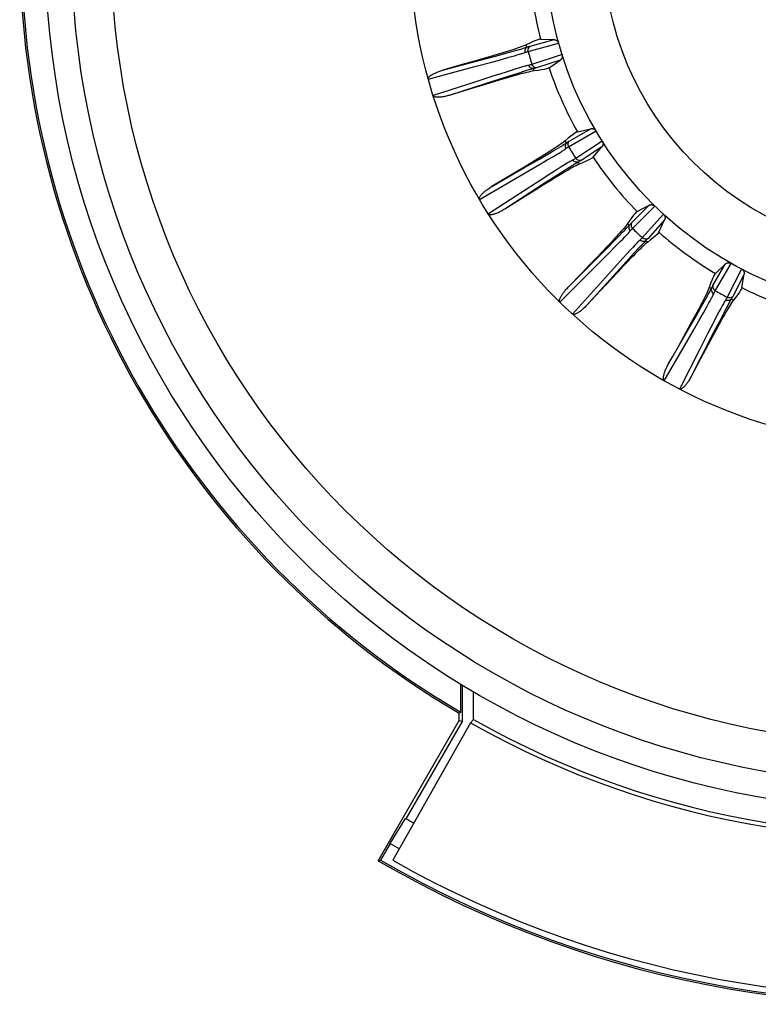
# Model space of a CAD drawing. Units: inches. Extents: x 0 to 34.1, y 0 to 21.7.
# Drawn here: x 14.1 to 14.4, y 6.8 to 7.2 of the extents above; entities that cross this region are included whole.
import ezdxf

# ---------------------------------------------------------------- set-up
doc = ezdxf.new("R2010")
doc.units = ezdxf.units.IN
doc.header["$LTSCALE"] = 1.87
doc.header["$MEASUREMENT"] = 0
doc.layers.get('0').update_dxf_attribs({"linetype": 'CONTINUOUS'})
doc.layers.add('02___PRT_ALL_AXES', color=7, linetype='CONTINUOUS')

msp = doc.modelspace()

# ---------------------------------------------------------------- linework, layer by layer
at = {"color": 7, "linetype": 'CONTINUOUS'}
for p, q in [((14.2752823237, 7.211021846), (14.2877954091, 7.214373298)), ((14.2761214333, 7.2132159531), (14.2859380026, 7.2158464324)), ((14.2803630143, 7.2160283697), (14.2859380026, 7.2158464324)), ((14.2624236508, 7.209273372), (14.2662226539, 7.2103140176)), ((14.2649900485, 7.2104802673), (14.2626395766, 7.2097731855)), ((14.2670699961, 7.2111176461), (14.2649900485, 7.2104802673)), ((14.2662226539, 7.2103140176), (14.269107499, 7.2111137075)), ((14.269107499, 7.2111137075), (14.2711986162, 7.2117034649)), ((14.2726994249, 7.2121371877), (14.2734670086, 7.2123652172)), ((14.2734670086, 7.2123652172), (14.2741529771, 7.2125748858)), ((14.2748039185, 7.2127813292), (14.274548676, 7.2137339074)), ((14.2463249795, 7.2049186366), (14.2556855293, 7.2074447481)), ((14.2527813073, 7.2068847675), (14.2483145284, 7.2055955842)), ((14.256634498, 7.2080040356), (14.2527813073, 7.2068847675)), ((14.2534527091, 7.2047964289), (14.260410228, 7.2066823008)), ((14.2556855293, 7.2074447481), (14.2624236508, 7.209273372)), ((14.259896065, 7.2089598333), (14.256634498, 7.2080040356)), ((14.2626395766, 7.2097731855), (14.259896065, 7.2089598333)), ((14.260410228, 7.2066823008), (14.2643544461, 7.2077617265)), ((14.2643544461, 7.2077617265), (14.2674133054, 7.2086098324)), ((14.2674133054, 7.2086098324), (14.2690000685, 7.2090568666)), ((14.2708345565, 7.2095855054), (14.2717740874, 7.2098651472)), ((14.2891802204, 7.2096982535), (14.2768605323, 7.2056939029)), ((14.2884247947, 7.207451163), (14.2787592652, 7.2043107817)), ((14.2838483063, 7.2042622213), (14.2884247947, 7.207451163)), ((14.2483145284, 7.2055955842), (14.2404063591, 7.2033250935)), ((14.2404193732, 7.2033287886), (14.2463249795, 7.2049186366)), ((14.2409476405, 7.2014271044), (14.2534527091, 7.2047964289)), ((14.2658288849, 7.2024473851), (14.2608531775, 7.2008578943)), ((14.2682853968, 7.2032235191), (14.2658288849, 7.2024473851)), ((14.2710261247, 7.2020322995), (14.2675722348, 7.200938597)), ((14.2702132611, 7.2038250516), (14.2682853968, 7.2032235191)), ((14.2717312205, 7.2042903916), (14.2702132611, 7.2038250516)), ((14.273454225, 7.2027895365), (14.2710261247, 7.2020322995)), ((14.2746586055, 7.203158121), (14.273454225, 7.2027895365)), ((14.2756112554, 7.2034438209), (14.2746586055, 7.203158121)), ((14.2777223381, 7.2030198036), (14.2774175913, 7.203957718)), ((14.2344491312, 7.1996807277), (14.2409476405, 7.2014271044)), ((14.2539372079, 7.1986303915), (14.2364381451, 7.1929660226)), ((14.2627025063, 7.1993804669), (14.2434045444, 7.1931496285)), ((14.2608531775, 7.2008578943), (14.2539372079, 7.1986303915)), ((14.2612777172, 7.1985787441), (14.2577320482, 7.1975123099)), ((14.2642630443, 7.1994677119), (14.2612777172, 7.1985787441)), ((14.2675722348, 7.200938597), (14.2627025063, 7.1993804669)), ((14.26679567, 7.2002120506), (14.2642630443, 7.1994677119)), ((14.2512880158, 7.1955570148), (14.2434191384, 7.1931541318)), ((14.2577320482, 7.1975123099), (14.2512880158, 7.1955570148)), ((14.2918796949, 7.1719603115), (14.3030989876, 7.1784361903)), ((14.2921223358, 7.1742968337), (14.3009235955, 7.1793783967)), ((14.2954914815, 7.1781112215), (14.3009235955, 7.1793783967)), ((14.2909622033, 7.1735360214), (14.2904691125, 7.1743900796)), ((14.3056466032, 7.1742788596), (14.2947831005, 7.167222384)), ((14.2839223961, 7.1699273375), (14.282078285, 7.1687733458)), ((14.2833032406, 7.1689266917), (14.2858827996, 7.1704457345)), ((14.2858827996, 7.1704457345), (14.2877512422, 7.171557284)), ((14.2877512422, 7.171557284), (14.2886914751, 7.1721233273)), ((14.2879477684, 7.1694171968), (14.2887834156, 7.1699307071)), ((14.2886914751, 7.1721233273), (14.2894455748, 7.1725828703)), ((14.2894455748, 7.1725828703), (14.2900876096, 7.1729802475)), ((14.3054985079, 7.1719128183), (14.2969751138, 7.1663778198)), ((14.3019033183, 7.1676480548), (14.3054985079, 7.1719128183)), ((14.2738686672, 7.1634285491), (14.2799036233, 7.1669386295)), ((14.2775513867, 7.1659862962), (14.2746483295, 7.1642189084)), ((14.2799909075, 7.1674820091), (14.2775513867, 7.1659862962)), ((14.2798989287, 7.1646552951), (14.2831569024, 7.1665637152)), ((14.2799036233, 7.1669386295), (14.2833032406, 7.1689266917)), ((14.282078285, 7.1687733458), (14.2799909075, 7.1674820091)), ((14.2831569024, 7.1665637152), (14.2856408155, 7.1680315103)), ((14.2856408155, 7.1680315103), (14.2869154501, 7.1687929955)), ((14.2869154501, 7.1687929955), (14.2879477684, 7.1694171968)), ((14.2963076488, 7.1648624542), (14.2957705359, 7.1656895357)), ((14.2601914723, 7.1555036196), (14.2738686672, 7.1634285491)), ((14.2662065217, 7.1567048697), (14.275763563, 7.1622469609)), ((14.2712161161, 7.1621404965), (14.2672351964, 7.1597391488)), ((14.2746483295, 7.1642189084), (14.2712161161, 7.1621404965)), ((14.275763563, 7.1622469609), (14.2798989287, 7.1646552951)), ((14.287137518, 7.1626154843), (14.2849657135, 7.1612300767)), ((14.2900936017, 7.1621744821), (14.2870408562, 7.1602243527)), ((14.2888443965, 7.1636957472), (14.287137518, 7.1626154843)), ((14.2901906814, 7.1645384244), (14.2888443965, 7.1636957472)), ((14.2922435197, 7.1635347071), (14.2900936017, 7.1621744821)), ((14.2933117874, 7.1642026564), (14.2922435197, 7.1635347071)), ((14.2941582605, 7.1647253317), (14.2933117874, 7.1642026564)), ((14.2948270916, 7.1651318296), (14.2941582605, 7.1647253317)), ((14.2672351964, 7.1597391488), (14.2601841673, 7.1554992564)), ((14.2805716144, 7.1584073631), (14.2744667078, 7.1544650546)), ((14.2849657135, 7.1612300767), (14.2805716144, 7.1584073631)), ((14.284226321, 7.1579478771), (14.2815727991, 7.1563165413)), ((14.2870408562, 7.1602243527), (14.2827414239, 7.1574596346)), ((14.2864799998, 7.1593223445), (14.284226321, 7.1579478771)), ((14.2553731538, 7.1504372226), (14.2662065217, 7.1567048697)), ((14.2744667078, 7.1544650546), (14.259032287, 7.1444661098)), ((14.2827414239, 7.1574596346), (14.2657125166, 7.1464456952)), ((14.2784239605, 7.154368759), (14.2727055735, 7.1508122523)), ((14.2815727991, 7.1563165413), (14.2784239605, 7.154368759)), ((14.2727055735, 7.1508122523), (14.2657267257, 7.1464546254)), ((14.3176510302, 7.1408451894), (14.3248371889, 7.148031536)), ((14.3180213934, 7.1385254822), (14.3271823173, 7.1476844675)), ((14.3199181388, 7.1454016042), (14.3248371889, 7.148031536)), ((14.3307191213, 7.1443281658), (14.3220521338, 7.1347004524)), ((14.3311884488, 7.1420044155), (14.3243880453, 7.1344520008)), ((14.3288195643, 7.1369544668), (14.3311884488, 7.1420044155)), ((14.3141405975, 7.1370704246), (14.3149017892, 7.137860035)), ((14.3149017892, 7.137860035), (14.3155113659, 7.1384992399)), ((14.3155113659, 7.1384992399), (14.3160296391, 7.13905032)), ((14.3167273409, 7.1398100368), (14.3160300052, 7.1405073724)), ((14.3108614051, 7.1345022793), (14.3093788055, 7.1329103177)), ((14.3105260794, 7.1333792795), (14.312623998, 7.13551363)), ((14.312623998, 7.13551363), (14.3141405975, 7.1370704246)), ((14.3130151756, 7.1331191228), (14.3140489702, 7.1341842589)), ((14.3140489702, 7.1341842589), (14.3148841594, 7.1350539945)), ((14.3148841594, 7.1350539945), (14.3155580028, 7.1357658817)), ((14.3241355292, 7.1328155174), (14.3234026535, 7.1334754017)), ((14.3028352055, 7.1256257956), (14.3077568421, 7.1305790462)), ((14.307696776, 7.1311227289), (14.3057274986, 7.1290465866)), ((14.3093788055, 7.1329103177), (14.307696776, 7.1311227289)), ((14.3077568421, 7.1305790462), (14.3105260794, 7.1333792795)), ((14.3083435391, 7.1283725673), (14.3109964747, 7.1310591184)), ((14.3109964747, 7.1310591184), (14.3130151756, 7.1331191228)), ((14.3172278188, 7.1297561468), (14.3158585186, 7.1282707233)), ((14.3183103462, 7.1309187954), (14.3172278188, 7.1297561468)), ((14.3205530538, 7.1304806267), (14.318828199, 7.1286100376)), ((14.3214121883, 7.1314024643), (14.3205530538, 7.1304806267)), ((14.3220946434, 7.1321265265), (14.3214121883, 7.1314024643)), ((14.3226355396, 7.1326923499), (14.3220946434, 7.1321265265)), ((14.2916707208, 7.1144264722), (14.3028352055, 7.1256257956)), ((14.3033807939, 7.1265880542), (14.3006034625, 7.1236921398)), ((14.3057274986, 7.1290465866), (14.3033807939, 7.1265880542)), ((14.3049720107, 7.1249755697), (14.3083435391, 7.1283725673)), ((14.3141193463, 7.126370478), (14.3106058711, 7.1225070224)), ((14.3163843696, 7.1259364247), (14.3129474946, 7.1221536811)), ((14.3158585186, 7.1282707233), (14.3141193463, 7.126370478)), ((14.318828199, 7.1286100376), (14.3163843696, 7.1259364247)), ((14.2971739023, 7.1171476484), (14.3049720107, 7.1249755697)), ((14.3006034625, 7.1236921398), (14.2973797032, 7.1203422776)), ((14.3129474946, 7.1221536811), (14.2993490443, 7.1071071906)), ((14.3106058711, 7.1225070224), (14.3057288528, 7.1171184514)), ((14.314255488, 7.1230096723), (14.3121146039, 7.1207471413)), ((14.3160766359, 7.1249206005), (14.314255488, 7.1230096723)), ((14.3509677779, 7.1151406946), (14.3560491109, 7.1239420872)), ((14.3519259058, 7.1129958866), (14.3584041589, 7.1242138086)), ((14.3519783498, 7.1201286242), (14.3560491109, 7.1239420872)), ((14.3626891241, 7.1218872623), (14.3568092926, 7.1103444239)), ((14.2973797032, 7.1203422776), (14.2916662994, 7.1144219179)), ((14.3095771831, 7.1180507494), (14.3049741383, 7.1131354015)), ((14.3121146039, 7.1207471413), (14.3095771831, 7.1180507494)), ((14.3637438904, 7.1197641628), (14.3591299139, 7.1107090164)), ((14.3627627467, 7.1142731745), (14.3637438904, 7.1197641628)), ((14.2883293698, 7.1082871886), (14.2971739023, 7.1171476484)), ((14.3057288528, 7.1171184514), (14.293409255, 7.1034665859)), ((14.3503434798, 7.1139017456), (14.3494894216, 7.1143948363)), ((14.3049741383, 7.1131354015), (14.2993609223, 7.1071199947)), ((14.3474895071, 7.1086853799), (14.3485518864, 7.1105822896)), ((14.3485518864, 7.1105822896), (14.3490831664, 7.1115426756)), ((14.3490831664, 7.1115426756), (14.3495064579, 7.1123176856)), ((14.3495064579, 7.1123176856), (14.3498637195, 7.1129827076)), ((14.3497921391, 7.1088271995), (14.3502591069, 7.1096897881)), ((14.359309555, 7.1090629389), (14.3584308609, 7.1095106559)), ((14.3450311188, 7.1053351885), (14.3438690652, 7.1031731693)), ((14.3440648983, 7.1026584806), (14.3460150226, 7.1060799997)), ((14.34605117, 7.1072566302), (14.3450311188, 7.1053351885)), ((14.3460150226, 7.1060799997), (14.3474895071, 7.1086853799)), ((14.3470697667, 7.1039604114), (14.3484870504, 7.1064735984)), ((14.3484870504, 7.1064735984), (14.3492101973, 7.1077704192)), ((14.3492101973, 7.1077704192), (14.3497921391, 7.1088271995)), ((14.354174317, 7.105724204), (14.3534298231, 7.1043214471)), ((14.3564539584, 7.105881331), (14.3552722759, 7.1036285567)), ((14.3570450789, 7.1069938254), (14.3564539584, 7.105881331)), ((14.3575167717, 7.107869641), (14.3570450789, 7.1069938254)), ((14.3578927242, 7.1085560492), (14.3575167717, 7.107869641)), ((14.3405935692, 7.0966012835), (14.3440648983, 7.1026584806)), ((14.3438690652, 7.1031731693), (14.3425042347, 7.1006580837)), ((14.3452024814, 7.1006786749), (14.3470697667, 7.1039604114)), ((14.3524918291, 7.1025326212), (14.3513036976, 7.1002469304)), ((14.3534298231, 7.1043214471), (14.3524918291, 7.1025326212)), ((14.3552722759, 7.1036285567), (14.3536035395, 7.100413238)), ((14.3408738073, 7.0976759524), (14.3389406293, 7.0941598882)), ((14.3425042347, 7.1006580837), (14.3408738073, 7.0976759524)), ((14.3428253446, 7.0965253644), (14.3452024814, 7.1006786749)), ((14.3513036976, 7.1002469304), (14.3489095963, 7.0956052354)), ((14.3536035395, 7.100413238), (14.3512623337, 7.0958689218)), ((14.3535686158, 7.099351238), (14.3523041064, 7.0970340747)), ((14.3389406293, 7.0941598882), (14.3366937256, 7.0900898004)), ((14.3373198282, 7.08694739), (14.3428253446, 7.0965253644)), ((14.3512623337, 7.0958689218), (14.3420219292, 7.0778162876)), ((14.3489095963, 7.0956052354), (14.3455939873, 7.0891391152)), ((14.3508217568, 7.0942945352), (14.3490686735, 7.0910332867)), ((14.3523041064, 7.0970340747), (14.3508217568, 7.0942945352)), ((14.3366937256, 7.0900898004), (14.3327073013, 7.0828924309)), ((14.3455939873, 7.0891391152), (14.3372263175, 7.0727615065)), ((14.3490686735, 7.0910332867), (14.345894658, 7.0850940672)), ((14.3310718582, 7.0761030741), (14.3373198282, 7.08694739)), ((14.345894658, 7.0850940672), (14.3420296132, 7.0778308301)), ((14.2476815063, 6.9404017909), (14.2476815063, 6.95200871)), ((14.248368923, 6.9365854253), (14.248368923, 6.9515874097)), ((14.2529480412, 6.9373753775), (14.2529480412, 6.9487809838)), ((14.2476815063, 6.9404017909), (14.2469940896, 6.9400083013)), ((14.2469940896, 6.9369538108), (14.2469940896, 6.9400083013)), ((14.2138632224, 6.8795694656), (14.2469940896, 6.9369538108)), ((14.2517563769, 6.9360666684), (14.2198892896, 6.8797417822)), ((14.2253718888, 6.8967533936), (14.248368923, 6.9365854253)), ((14.2469940896, 6.9369538108), (14.248368923, 6.9365854253)), ((14.2529146914, 6.9374162016), (14.2517563769, 6.9360666684)), ((14.2187384474, 6.8866387696), (14.2251417957, 6.8968862379)), ((14.2187384474, 6.8866387696), (14.2148014345, 6.8798196632)), ((14.2138632224, 6.8795694656), (14.2148014345, 6.8798196632))]:
    msp.add_line(p, q, dxfattribs=at)
for points in [[(14.2803630143, 7.2160283697), (14.2799137443, 7.2159733577), (14.279255169, 7.2157869221), (14.2783859844, 7.2154686274), (14.2773101023, 7.2150197797), (14.2760314341, 7.2144416848), (14.274548676, 7.2137339074)], [(14.2859380026, 7.2158464324), (14.2859967177, 7.215843614), (14.2860536865, 7.2158393271), (14.2861088944, 7.2158335084), (14.2861623863, 7.2158263493), (14.2862141895, 7.215817986), (14.2862643415, 7.2158085202), (14.2863128748, 7.2157980698), (14.2863598315, 7.2157867219), (14.2864052491, 7.2157745782), (14.2864491735, 7.2157617116), (14.2864916465, 7.2157482091), (14.2865327178, 7.2157341305), (14.2865724331, 7.2157195489), (14.2866108453, 7.2157045111), (14.2866480038, 7.215689077), (14.286683965, 7.2156732808), (14.2867187817, 7.2156571695), (14.2867525135, 7.2156407645), (14.2867852166, 7.2156241002), (14.2868169541, 7.2156071848), (14.2868477854, 7.2155900398), (14.2868777773, 7.2155726598), (14.2869069926, 7.2155550532), (14.2869355019, 7.2155371998), (14.2869633714, 7.2155190946), (14.2869906769, 7.2155007), (14.2870174913, 7.2154819946), (14.2870438905, 7.2154629254), (14.2870699699, 7.2154434385), (14.2870957436, 7.2154235162), (14.2871212644, 7.2154031196), (14.2871465108, 7.2153822591), (14.2871714824, 7.2153609308), (14.2871961689, 7.215339138), (14.2872205617, 7.2153168835), (14.2872446567, 7.2152941649), (14.2872684479, 7.2152709825), (14.2872919324, 7.2152473316), (14.2873151056, 7.2152232103), (14.2873379658, 7.2151986108), (14.2873605101, 7.2151735284), (14.2873827379, 7.215147951), (14.2874046476, 7.2151218706), (14.2874262397, 7.2150952696), (14.2874475135, 7.2150681361), (14.2874684705, 7.2150404453), (14.2874891031, 7.2150121929), (14.2875094377, 7.2149833064), (14.2875294849, 7.2149537535), (14.2875492862, 7.2149234105), (14.287568871, 7.2148922034), (14.2875882865, 7.2148599518), (14.2876075493, 7.2148265875), (14.2876267806, 7.2147916995), (14.2876460429, 7.2147551223), (14.2876655312, 7.2147160524), (14.2876853825, 7.2146741388), (14.2877058379, 7.214627861), (14.2877272826, 7.2145760704), (14.2877494335, 7.2145173031), (14.2877721181, 7.2144494808), (14.2877954091, 7.214373298)], [(14.274548676, 7.2137339074), (14.2738676021, 7.2134340938), (14.2731466154, 7.213141361), (14.2723858077, 7.2128584988), (14.2715868125, 7.2125784279), (14.2707505477, 7.2122946006), (14.2698790852, 7.2120076567), (14.268975955, 7.2117164728), (14.2680387406, 7.2114199057), (14.2670699961, 7.2111176461)], [(14.2711986162, 7.2117034649), (14.2717559048, 7.2118631052), (14.2726994249, 7.2121371877)], [(14.2717740874, 7.2098651472), (14.2721773917, 7.2099881879), (14.2725547766, 7.2101059183), (14.2729174336, 7.2102215606), (14.2732745774, 7.2103395832), (14.2736377271, 7.2104653554), (14.2739975844, 7.2105955164)], [(14.2748039185, 7.2127813292), (14.2744841733, 7.212525905), (14.2742263191, 7.2122053134), (14.2740421899, 7.2118342679), (14.273940236, 7.2114297975), (14.2739251366, 7.2110104654), (14.2739975844, 7.2105955164)], [(14.2739975844, 7.2105955164), (14.2742418696, 7.2106860804), (14.2744741614, 7.2107688464), (14.2746943748, 7.2108438304), (14.274902497, 7.2109110055), (14.2750985083, 7.2109703409), (14.2752823237, 7.211021846)], [(14.2741529771, 7.2125748858), (14.2744863981, 7.2126794446), (14.2748039185, 7.2127813292)], [(14.2748039185, 7.2127813292), (14.2750545592, 7.2128733847), (14.2752927964, 7.2129576024), (14.2755186472, 7.2130339914), (14.27573206, 7.2131025248), (14.2759329829, 7.2131631757), (14.2761214333, 7.2132159531)], [(14.2761214333, 7.2132159531), (14.2757948419, 7.2129584541), (14.2755303385, 7.2126360053), (14.2753400395, 7.2122633774), (14.2752326621, 7.2118576399), (14.2752131252, 7.2114373789), (14.2752823237, 7.211021846)], [(14.2690000685, 7.2090568666), (14.2696762901, 7.2092498243), (14.2708345565, 7.2095855054)], [(14.2891802204, 7.2096982535), (14.2892022479, 7.2096211745), (14.28922, 7.2095528373), (14.2892329518, 7.2094940586), (14.2892426295, 7.2094423677), (14.2892502991, 7.2093960654), (14.2892562384, 7.2093536649), (14.2892611475, 7.2093132061), (14.2892650385, 7.2092744115), (14.2892681587, 7.2092363874), (14.2892705087, 7.2091990222), (14.2892721732, 7.2091618841), (14.2892731497, 7.2091250393), (14.289273458, 7.2090883414), (14.2892731166, 7.209051996), (14.2892721438, 7.2090161994), (14.2892705597, 7.2089808325), (14.2892683932, 7.2089458996), (14.2892656371, 7.2089112269), (14.2892622928, 7.2088766215), (14.2892583638, 7.2088421454), (14.2892538491, 7.2088077737), (14.2892487633, 7.2087735749), (14.289243116, 7.2087396019), (14.289236921, 7.2087058778), (14.2892301899, 7.2086724358), (14.2892229384, 7.2086392986), (14.2892151803, 7.2086064934), (14.289206933, 7.2085740399), (14.2891982118, 7.2085419607), (14.2891890358, 7.2085102748), (14.2891794231, 7.2084790047), (14.2891693923, 7.2084481624), (14.2891589721, 7.2084177897), (14.2891481506, 7.2083878205), (14.2891369469, 7.2083582554), (14.2891252976, 7.2083289373), (14.2891131687, 7.2082997466), (14.2891004919, 7.2082705708), (14.289087211, 7.2082412824), (14.2890732567, 7.2082118061), (14.2890585667, 7.2081820433), (14.2890430644, 7.2081519369), (14.2890266803, 7.2081214096), (14.2890093318, 7.2080904237), (14.2889909426, 7.2080589218), (14.2889714238, 7.2080268851), (14.2889506928, 7.2079942756), (14.2889286544, 7.2079610932), (14.2889052198, 7.2079273189), (14.2888802874, 7.207892972), (14.2888537621, 7.2078580522), (14.288825536, 7.2078225987), (14.2887955074, 7.2077866306), (14.288763562, 7.207750208), (14.2887295917, 7.2077133699), (14.288693475, 7.2076761986), (14.2886550974, 7.2076387542), (14.2886143303, 7.2076011437), (14.2885710523, 7.2075634501), (14.2885251261, 7.2075258075), (14.2884763516, 7.2074883988), (14.2884247947, 7.2074511629)], [(14.2344491632, 7.199680735), (14.234435537, 7.1998778713), (14.2344677968, 7.2000704283), (14.234550614, 7.2002588877), (14.2346697612, 7.2004413891), (14.2348124421, 7.2006151536), (14.234979043, 7.200783666), (14.235166566, 7.2009499641), (14.2353724081, 7.2011126393), (14.2355941535, 7.2012716893), (14.235828263, 7.2014259861), (14.2360694538, 7.2015736208), (14.2363205878, 7.2017169976), (14.2365823316, 7.2018576859), (14.2368559708, 7.2019962393), (14.2371428991, 7.20213376), (14.2374434146, 7.2022701408), (14.2377580392, 7.202405647), (14.2380874502, 7.2025402558), (14.2384322921, 7.2026740985), (14.2387931239, 7.2028069763), (14.239170579, 7.202938865), (14.2395650044, 7.2030693764), (14.239977068, 7.2031980717), (14.2404063591, 7.2033250935)], [(14.2777223381, 7.2030198036), (14.2769878503, 7.2029003089), (14.2762237453, 7.2027531375), (14.2754316195, 7.2025759999), (14.274608987, 7.2023757228), (14.2737530517, 7.2021582975), (14.2728658996, 7.2019243161), (14.2719498794, 7.2016766431), (14.2710023418, 7.2014149212), (14.2700252604, 7.2011408009), (14.2690057078, 7.2008507705), (14.26679567, 7.2002120506)], [(14.2752746073, 7.2052886863), (14.2749737198, 7.2052154425), (14.2746494679, 7.2051322035), (14.2742914394, 7.2050362721), (14.2738880757, 7.2049245951), (14.2734365692, 7.2047961075), (14.2729320044, 7.2046492706), (14.2717312205, 7.2042903916)], [(14.2768605323, 7.2056939029), (14.2766783198, 7.2056369856), (14.2764816142, 7.2055799929), (14.2762704819, 7.2055229792), (14.2760449562, 7.2054659293), (14.2758050626, 7.2054088276), (14.2752746073, 7.2052886863)], [(14.2774175913, 7.203957718), (14.2770103163, 7.203997789), (14.2766194548, 7.2041262223), (14.2762629451, 7.2043371233), (14.275957149, 7.2046208127), (14.275716101, 7.2049642705), (14.2755508636, 7.2053517338)], [(14.2766718624, 7.2037516443), (14.276362345, 7.2036633105), (14.2756112554, 7.2034438209)], [(14.2774175913, 7.203957718), (14.277195868, 7.2038976509), (14.2766718624, 7.2037516443)], [(14.2787592652, 7.2043107817), (14.2783451137, 7.2043488651), (14.2779476619, 7.2044752368), (14.2775851164, 7.2046841063), (14.2772740838, 7.2049659049), (14.2770288109, 7.2053077232), (14.2768605323, 7.2056939029)], [(14.2787592652, 7.2043107817), (14.2785724725, 7.204252407), (14.2783709312, 7.2041938426), (14.2781546221, 7.2041350866), (14.2779236033, 7.2040761446), (14.2776779328, 7.2040170224), (14.2774175913, 7.203957718)], [(14.2838483063, 7.2042622213), (14.2834415551, 7.2040636682), (14.2827876872, 7.2038613405), (14.281885372, 7.203654893), (14.2807386013, 7.2034453609), (14.2793513669, 7.2032337795), (14.2777223381, 7.2030198036)], [(14.2434191384, 7.1931541318), (14.2429908671, 7.1930271163), (14.2425758707, 7.1929107961), (14.2421744107, 7.1928055062), (14.2417861735, 7.1927105376), (14.241411083, 7.1926253907), (14.2410486307, 7.1925497158), (14.2406984641, 7.1924830573), (14.2403599816, 7.1924251907), (14.2400326561, 7.192375745), (14.2397158595, 7.1923346751), (14.2394091131, 7.1923017342), (14.2391114002, 7.192277138), (14.2388215467, 7.1922607722), (14.2385395073, 7.1922533771), (14.2382641944, 7.1922552655), (14.2379975465, 7.1922676111), (14.2377408454, 7.192290956), (14.2374949998, 7.1923275018), (14.2372596594, 7.1923783448), (14.2370399145, 7.1924473477), (14.2368366399, 7.19253779), (14.2366622259, 7.1926524754), (14.2365309371, 7.1927957311), (14.2364381509, 7.1929660251)], [(14.2954914815, 7.1781112215), (14.2950717582, 7.1779418044), (14.2944838763, 7.1775912695), (14.2937266893, 7.177058859), (14.2928036372, 7.1763468466), (14.2917181606, 7.1754575061), (14.2904691125, 7.1743900796)], [(14.3009235955, 7.1793783967), (14.3009810394, 7.1793908709), (14.3010371766, 7.1794014747), (14.3010920093, 7.1794101431), (14.3011455314, 7.1794170727), (14.301197734, 7.179422402), (14.3012486271, 7.179426239), (14.3012982114, 7.1794287061), (14.3013465052, 7.1794298982), (14.3013935182, 7.1794299231), (14.301439276, 7.1794288635), (14.3014837965, 7.1794268139), (14.3015271121, 7.1794238451), (14.3015692482, 7.1794200393), (14.3016102436, 7.1794154557), (14.3016501306, 7.1794101649), (14.3016889548, 7.1794042144), (14.3017267551, 7.1793976633), (14.3017635834, 7.1793905477), (14.3017994852, 7.1793829154), (14.3018345193, 7.1793747906), (14.3018687375, 7.1793662096), (14.3019022057, 7.1793571842), (14.3019349825, 7.1793477391), (14.3019671412, 7.1793378727), (14.3019987469, 7.1793275976), (14.3020298829, 7.179316897), (14.302060625, 7.179305769), (14.3020910601, 7.1792941822), (14.3021212945, 7.1792821092), (14.3021513462, 7.1792695364), (14.3021812765, 7.1792564401), (14.3022110617, 7.1792428247), (14.3022407025, 7.1792286862), (14.3022701883, 7.1792140253), (14.3022995098, 7.1791988424), (14.3023286638, 7.1791831342), (14.3023576444, 7.1791668993), (14.3023864499, 7.1791501325), (14.3024150766, 7.1791328309), (14.3024435247, 7.1791149862), (14.3024717926, 7.1790965934), (14.302499883, 7.1790776405), (14.3025277962, 7.1790581194), (14.3025555374, 7.1790380133), (14.302583109, 7.1790173104), (14.3026105188, 7.1789959872), (14.3026377606, 7.1789740375), (14.3026648787, 7.1789513984), (14.3026918917, 7.178928041), (14.3027188716, 7.1789038568), (14.3027458661, 7.1788787821), (14.3027729674, 7.1788526545), (14.3028002091, 7.1788254126), (14.3028278148, 7.1787966909), (14.3028558876, 7.1787663454), (14.3028848239, 7.1787336507), (14.3029148468, 7.1786983032), (14.3029465828, 7.1786588966), (14.3029807011, 7.178614421), (14.3030173074, 7.1785633892), (14.3030567727, 7.178503749), (14.3030989876, 7.1784361903)], [(14.2904691125, 7.1743900796), (14.2898888427, 7.1739242067), (14.2892681875, 7.1734548432), (14.2886065134, 7.1729847075), (14.2879072305, 7.1725073843), (14.2871729201, 7.1720167867), (14.2864054179, 7.1715140686), (14.2856084245, 7.1709990589), (14.2847799016, 7.1704700278), (14.2839223961, 7.1699273375)], [(14.2909622033, 7.1735360214), (14.2911804779, 7.1736898107), (14.2913888001, 7.1738328191), (14.2915871844, 7.1739650597), (14.2917755876, 7.1740864931), (14.2919539666, 7.1741970801), (14.2921223358, 7.1742968337)], [(14.2921223358, 7.1742968337), (14.2918735184, 7.1739635807), (14.2917014836, 7.1735836605), (14.2916141121, 7.1731744766), (14.2916154061, 7.172754773), (14.2917053064, 7.1723437756), (14.2918796949, 7.1719603115)], [(14.3056466032, 7.1742788596), (14.3056878297, 7.1742101082), (14.3057226639, 7.1741486941), (14.3057503873, 7.1740952704), (14.3057731139, 7.1740478456), (14.3057925061, 7.1740051061), (14.3058092171, 7.1739656875), (14.3058244303, 7.1739278779), (14.3058382296, 7.1738914123), (14.3058510848, 7.1738554914), (14.3058630256, 7.1738200075), (14.3058742454, 7.1737845657), (14.3058847248, 7.1737492291), (14.3058945207, 7.1737138615), (14.3059035978, 7.1736786661), (14.305911923, 7.1736438375), (14.3059195465, 7.1736092657), (14.3059264952, 7.1735749623), (14.3059328069, 7.1735407578), (14.3059385331, 7.173506466), (14.305943661, 7.1734721477), (14.3059481962, 7.1734377787), (14.305952135, 7.1734034289), (14.305955473, 7.1733691519), (14.3059582175, 7.1733349735), (14.3059603712, 7.1733009289), (14.3059619433, 7.173267044), (14.3059629402, 7.1732333486), (14.3059633735, 7.1731998664), (14.3059632522, 7.1731666231), (14.3059625898, 7.1731336419), (14.3059613979, 7.1731009493), (14.3059596915, 7.1730685619), (14.3059574874, 7.1730365271), (14.3059547912, 7.1730047783), (14.3059516213, 7.1729733209), (14.305947957, 7.1729419867), (14.3059437964, 7.1729106515), (14.3059391029, 7.1728791888), (14.3059338549, 7.172847461), (14.3059280051, 7.1728153775), (14.3059215188, 7.1727828267), (14.3059143368, 7.1727497339), (14.3059064121, 7.1727160062), (14.3058976745, 7.172681586), (14.3058880651, 7.1726463981), (14.3058775031, 7.1726104012), (14.3058659185, 7.1725735372), (14.3058532193, 7.1725357816), (14.3058393246, 7.1724970928), (14.3058241315, 7.1724574632), (14.3058075479, 7.172416868), (14.3057894595, 7.1723753171), (14.3057697634, 7.1723328027), (14.3057483334, 7.1722893531), (14.305725055, 7.172244978), (14.3056997896, 7.1721997256), (14.305672411, 7.1721536242), (14.3056427673, 7.172106744), (14.3056107198, 7.1720591335), (14.3055761011, 7.172010887), (14.3055386706, 7.1719621292), (14.3054985079, 7.1719128183)], [(14.2887834156, 7.1699307071), (14.2891426491, 7.1701548394), (14.2894787389, 7.170367481), (14.28980188, 7.1705748213), (14.2901183092, 7.170782559), (14.290436491, 7.1709980054), (14.2907490743, 7.1712159937)], [(14.2900876096, 7.1729802475), (14.290388139, 7.1731689353), (14.2906830411, 7.1733561747), (14.2909622033, 7.1735360214)], [(14.2909622033, 7.1735360214), (14.2907194617, 7.1732065444), (14.2905533689, 7.172830139), (14.2904715474, 7.1724240805), (14.2904777522, 7.1720070045), (14.2905716984, 7.1715980527), (14.2907490743, 7.1712159937)], [(14.2907490743, 7.1712159937), (14.290961596, 7.1713666975), (14.2911645512, 7.1715067648), (14.2913578537, 7.1716361892), (14.2915414981, 7.1717549414), (14.2917154734, 7.1718629864), (14.2918796949, 7.1719603115)], [(14.2933559455, 7.1664204272), (14.2930841432, 7.1662717331), (14.2927923978, 7.1661073552), (14.2924713227, 7.1659219795), (14.2921105116, 7.1657096482), (14.2917075326, 7.165468608), (14.2912580293, 7.1651960961), (14.2901906814, 7.1645384244)], [(14.2947831005, 7.167222384), (14.294621828, 7.1671202461), (14.2944465758, 7.1670142842), (14.2942573939, 7.1669045682), (14.2940543184, 7.1667910919), (14.293837378, 7.1666738468), (14.2933559455, 7.1664204272)], [(14.2957705359, 7.1656895357), (14.2953667673, 7.1656228308), (14.2949559831, 7.1656457254), (14.294557036, 7.1657571686), (14.2941882355, 7.1659520457), (14.2938665075, 7.1662214127), (14.2936066176, 7.1665529069)], [(14.2969751138, 7.1663778198), (14.2965652174, 7.1663074152), (14.2961486011, 7.1663266128), (14.2957443496, 7.1664345317), (14.2953709804, 7.166626227), (14.2950455958, 7.1668929169), (14.2947831005, 7.167222384)], [(14.2957705359, 7.1656895357), (14.2955718039, 7.1655740648), (14.2953493083, 7.1654432965), (14.2948270916, 7.1651318296)], [(14.2969751138, 7.1663778198), (14.2968097943, 7.1662730887), (14.296630278, 7.1661643571), (14.2964365466, 7.1660516182), (14.2962286549, 7.1659348925), (14.2960066573, 7.1658142006), (14.2957705359, 7.1656895357)], [(14.3019033183, 7.1676480548), (14.3015618162, 7.1673509923), (14.3009825946, 7.1669863252), (14.3001644575, 7.1665533759), (14.299110993, 7.1660541774), (14.2978257887, 7.1654907627), (14.2963076488, 7.1648624542)], [(14.2963076488, 7.1648624542), (14.2956291157, 7.1645569318), (14.2949291378, 7.1642170103), (14.2942098497, 7.1638408913), (14.2934670834, 7.1634345257), (14.2926965874, 7.1630029767), (14.2919002232, 7.1625473562), (14.2910795183, 7.1620710391), (14.290232006, 7.1615729945), (14.2893591656, 7.1610553274), (14.288449419, 7.1605113001), (14.2864799998, 7.1593223445)], [(14.255373186, 7.1504372401), (14.2553089984, 7.1506241285), (14.2552903205, 7.1508184707), (14.2553215406, 7.1510219412), (14.2553893953, 7.1512290598), (14.2554822418, 7.1514338295), (14.2555995519, 7.1516397171), (14.2557376438, 7.151848881), (14.2558943678, 7.1520592872), (14.2560673914, 7.1522703086), (14.256253588, 7.1524799396), (14.2564483495, 7.1526849697), (14.2566538174, 7.1528884608), (14.2568702283, 7.1530921007), (14.2570986817, 7.1532967572), (14.2573402385, 7.1535038564), (14.2575952149, 7.1537133714), (14.2578640462, 7.1539256932), (14.2581473927, 7.1541409751), (14.2584458435, 7.1543595105), (14.2587599897, 7.1545812521), (14.2590904495, 7.1548063404), (14.2594376587, 7.1550344906), (14.2598023758, 7.1552654521), (14.2601841673, 7.1554992564)], [(14.2657267257, 7.1464546254), (14.2653463754, 7.1462213664), (14.2649760696, 7.1460018494), (14.2646159783, 7.1457964673), (14.2642659686, 7.145604448), (14.2639260867, 7.1454252846), (14.2635959228, 7.1452585055), (14.2632752453, 7.1451035756), (14.2629635217, 7.1449601217), (14.2626603319, 7.1448276472), (14.2623650647, 7.1447059445), (14.2620772801, 7.1445946406), (14.2617960067, 7.1444937077), (14.2615201564, 7.1444027495), (14.2612496029, 7.1443224854), (14.2609833999, 7.1442529805), (14.2607229072, 7.1441958026), (14.2604690482, 7.1441517526), (14.2602222097, 7.1441231981), (14.2599817543, 7.1441111335), (14.2597517063, 7.1441204915), (14.2595323448, 7.1441545377), (14.2593343686, 7.1442192486), (14.25916993, 7.1443225188), (14.2590351275, 7.1444616673)], [(14.3248371889, 7.148031536), (14.3248894469, 7.1480584527), (14.3249409268, 7.1480832246), (14.3249916476, 7.1481057894), (14.3250415524, 7.1481263354), (14.325090597, 7.1481449942), (14.3251387628, 7.1481618725), (14.3251860191, 7.1481770889), (14.3252323587, 7.1481907397), (14.3252777633, 7.1482029317), (14.3253222363, 7.1482137511), (14.3253657703, 7.1482232942), (14.3254083783, 7.1482316374), (14.3254500636, 7.1482388669), (14.3254908484, 7.1482450499), (14.3255307457, 7.1482502629), (14.3255697871, 7.1482545636), (14.3256079949, 7.1482580191), (14.32564541, 7.1482606779), (14.3256820639, 7.1482625977), (14.325718007, 7.1482638172), (14.3257532802, 7.1482643849), (14.325787944, 7.1482643293), (14.3258220485, 7.1482636892), (14.325855665, 7.1482624824), (14.3258888532, 7.1482607375), (14.3259216978, 7.1482584602), (14.3259542725, 7.148255668), (14.3259866694, 7.1482523532), (14.3260189984, 7.1482485167), (14.3260512802, 7.1482441503), (14.3260835801, 7.1482392468), (14.3261158744, 7.1482338043), (14.3261481645, 7.1482278192), (14.3261804401, 7.1482212894), (14.3262126922, 7.1482142128), (14.3262449183, 7.1482065854), (14.3262771133, 7.1481984044), (14.3263092769, 7.1481896644), (14.3263414061, 7.1481803614), (14.3263735034, 7.1481704877), (14.3264055685, 7.1481600379), (14.3264376071, 7.1481490011), (14.3264696217, 7.1481373696), (14.3265016214, 7.1481251285), (14.3265336119, 7.1481122671), (14.3265656065, 7.1480987647), (14.3265976011, 7.1480846136), (14.3266296546, 7.1480697646), (14.3266617925, 7.1480541945), (14.3266941124, 7.1480378174), (14.3267266769, 7.1480205837), (14.326759617, 7.1480023607), (14.3267929813, 7.1479830978), (14.32682708, 7.1479624996), (14.3268620503, 7.1479404539), (14.3268984626, 7.1479163625), (14.3269366111, 7.1478899899), (14.3269774649, 7.1478601399), (14.3270219318, 7.1478260103), (14.3270704987, 7.1477861918), (14.3271240553, 7.1477387981), (14.3271823173, 7.1476844675)], [(14.3199181388, 7.1454016042), (14.3195565656, 7.1451293274), (14.3190794404, 7.1446385818), (14.3184858518, 7.1439283382), (14.3177785344, 7.1430016836), (14.3169602227, 7.1418617046), (14.3160300052, 7.1405073724)], [(14.3307191213, 7.1443281658), (14.3307767372, 7.1442724272), (14.3308262796, 7.1442221215), (14.3308668855, 7.1441776936), (14.3309011121, 7.1441377667), (14.3309309053, 7.1441015026), (14.3309572492, 7.1440677523), (14.3309817299, 7.1440351685), (14.331004497, 7.144003517), (14.3310262112, 7.1439721472), (14.331046929, 7.1439409629), (14.3310669395, 7.1439096327), (14.3310862076, 7.1438782124), (14.3311048235, 7.1438465853), (14.3311227006, 7.1438149385), (14.3311397564, 7.1437834513), (14.331156068, 7.1437520306), (14.3311716582, 7.1437206946), (14.3311866077, 7.1436892892), (14.3312010141, 7.1436576478), (14.3312148496, 7.1436258262), (14.3312281256, 7.143593802), (14.3312408205, 7.1435616421), (14.3312529163, 7.143529397), (14.3312644134, 7.1434970935), (14.331275305, 7.1434647664), (14.3312855936, 7.143432443), (14.3312952776, 7.1434001538), (14.3313043619, 7.1433679246), (14.3313128487, 7.1433357826), (14.3313207451, 7.1433037538), (14.3313280553, 7.1432718667), (14.3313347895, 7.1432401412), (14.3313409517, 7.1432086274), (14.3313465646, 7.1431772627), (14.3313516445, 7.1431460567), (14.3313562149, 7.1431148418), (14.3313603063, 7.1430834975), (14.3313639158, 7.1430518921), (14.3313670584, 7.1430198871), (14.3313697118, 7.1429873828), (14.3313718712, 7.1429542624), (14.331373499, 7.1429204383), (14.3313745737, 7.1428858089), (14.3313750424, 7.1428503), (14.3313748678, 7.142813824), (14.3313739823, 7.1427763201), (14.3313723336, 7.1427377139), (14.331369839, 7.1426979579), (14.3313664311, 7.1426569912), (14.3313620125, 7.1426147797), (14.3313565008, 7.1425712756), (14.331349783, 7.1425264589), (14.3313417616, 7.1424802954), (14.3313323073, 7.1424327798), (14.3313213072, 7.1423838918), (14.3313086149, 7.1423336422), (14.3312941012, 7.1422820256), (14.331277601, 7.1422290704), (14.331258968, 7.1421747878), (14.3312380161, 7.1421192252), (14.3312144804, 7.142062441), (14.3311884488, 7.1420044155)], [(14.3160300052, 7.1405073724), (14.3155900844, 7.1399071889), (14.3151120577, 7.1392931811), (14.3145946096, 7.138667811), (14.3140426945, 7.1380257644), (14.3134603811, 7.1373618299), (14.3128491439, 7.1366775973), (14.3122126016, 7.135973859), (14.3115492332, 7.1352484166), (14.3108614051, 7.1345022793)], [(14.3155580028, 7.1357658817), (14.3158472744, 7.1360756883), (14.3161172805, 7.1363685441), (14.3163763664, 7.136653211), (14.3166282535, 7.1369358376), (14.3168785304, 7.1372248447), (14.3171219414, 7.1375139003)], [(14.3160296391, 7.13905032), (14.3162710486, 7.1393103477), (14.3165061436, 7.1395661521), (14.3167273409, 7.1398100368)], [(14.3167273409, 7.1398100368), (14.3165781455, 7.1394289603), (14.316515133, 7.1390223927), (14.3165411951, 7.1386089933), (14.3166551357, 7.1382077348), (14.3168517253, 7.1378370327), (14.3171219414, 7.1375139003)], [(14.3167273409, 7.1398100368), (14.3168983743, 7.1400150795), (14.3170625849, 7.1402071328), (14.317219983, 7.140386213), (14.3173705372, 7.140552271), (14.3175142161, 7.1407052577), (14.3176510302, 7.1408451894)], [(14.3171219414, 7.1375139003), (14.3172882167, 7.1377144736), (14.3174480042, 7.1379022969), (14.3176012226, 7.1380773417), (14.3177478741, 7.1382395782), (14.3178879573, 7.1383889698), (14.3180213934, 7.1385254822)], [(14.3176510302, 7.1408451894), (14.3174969432, 7.1404588931), (14.317429101, 7.1400473925), (14.3174506111, 7.1396295378), (14.3175604883, 7.1392244701), (14.3177536993, 7.138850745), (14.3180213934, 7.1385254822)], [(14.3208811014, 7.1335563818), (14.3206569883, 7.1333423503), (14.3204176893, 7.1331080234), (14.3201555001, 7.132845827), (14.3198618963, 7.1325472993), (14.3195349845, 7.1322101188), (14.3191712689, 7.1318304863), (14.3183103462, 7.1309187954)], [(14.3220521338, 7.1347004524), (14.3219227918, 7.1345600543), (14.3217809361, 7.1344123444), (14.321626597, 7.1342574029), (14.321459811, 7.1340952335), (14.3212806079, 7.1339258352), (14.3208811014, 7.1335563818)], [(14.3234026535, 7.1334754017), (14.3230299075, 7.1333064667), (14.3226271949, 7.1332222624), (14.3222129979, 7.1332266532), (14.3218063261, 7.1333194374), (14.3214258434, 7.1334963566), (14.321089012, 7.133749291)], [(14.3243880453, 7.1344520008), (14.3240103379, 7.1342779062), (14.3236029487, 7.1341886214), (14.3231845403, 7.134188235), (14.3227742789, 7.1342767634), (14.3223909571, 7.1344501503), (14.3220521338, 7.1347004524)], [(14.3234026535, 7.1334754017), (14.3232405283, 7.1333123784), (14.3230594136, 7.1331284326), (14.3226355396, 7.1326923499)], [(14.3243880453, 7.1344520008), (14.3242554654, 7.1343080505), (14.3241102077, 7.1341565616), (14.3239522566, 7.1339975228), (14.3237816594, 7.1338309681), (14.3235984636, 7.1336569315), (14.3234026535, 7.1334754017)], [(14.3288195643, 7.1369544668), (14.328566584, 7.1365791392), (14.3281014817, 7.1360769842), (14.3274232776, 7.1354470379), (14.326534911, 7.1346921925), (14.3254393215, 7.1338153403), (14.3241355292, 7.1328155174)], [(14.3241355292, 7.1328155174), (14.3235591916, 7.1323447882), (14.3229710431, 7.1318352816), (14.3223736109, 7.1312858132), (14.321761329, 7.1307010521), (14.3211287801, 7.1300847889), (14.3204774747, 7.1294385791), (14.3198080147, 7.1287660781), (14.3191182842, 7.1280656518), (14.3184091672, 7.1273397161), (14.3176712243, 7.1265787664), (14.3160766359, 7.1249206005)], [(14.3560491109, 7.1239420872), (14.3560926217, 7.1239816121), (14.356135936, 7.1240188638), (14.3561790884, 7.1240537872), (14.356221975, 7.1240865495), (14.3562645192, 7.1241172661), (14.3563066754, 7.1241460356), (14.3563483831, 7.1241729643), (14.3563896107, 7.1241981435), (14.3564303127, 7.1242216717), (14.35647047, 7.1242436329), (14.3565100506, 7.1242641182), (14.3565490475, 7.1242832049), (14.3565874412, 7.124300977), (14.356625236, 7.1243175052), (14.3566624247, 7.1243328668), (14.3566990227, 7.1243471256), (14.3567350342, 7.1243603523), (14.3567704862, 7.1243726042), (14.3568053943, 7.1243839453), (14.3568397971, 7.1243944261), (14.3568737215, 7.1244041038), (14.3569072184, 7.1244130217), (14.3569403265, 7.1244212303), (14.3569731099, 7.1244287652), (14.3570056189, 7.1244356696), (14.3570379338, 7.1244419706), (14.3570701211, 7.1244477045), (14.3571022721, 7.1244528876), (14.3571344925, 7.1244575492), (14.3571668044, 7.1244616867), (14.3571992728, 7.1244653101), (14.3572318754, 7.1244684114), (14.3572646143, 7.1244709876), (14.3572974802, 7.1244730338), (14.3573304648, 7.1244745458), (14.357363567, 7.124475519), (14.3573967824, 7.1244759495), (14.3574301121, 7.1244758318), (14.3574635543, 7.1244751614), (14.3574971134, 7.1244739316), (14.3575307906, 7.1244721369), (14.357564594, 7.1244697684), (14.3575985281, 7.1244668192), (14.3576326058, 7.1244632774), (14.3576668349, 7.1244591339), (14.3577012341, 7.1244543725), (14.357735801, 7.1244489844), (14.3577706056, 7.1244429374), (14.3578056782, 7.1244362157), (14.3578411355, 7.1244287616), (14.3578770509, 7.1244205435), (14.357913585, 7.124411467), (14.357950798, 7.1244014957), (14.3579890661, 7.1243904248), (14.3580285506, 7.1243781813), (14.3580699575, 7.1243643349), (14.3581136318, 7.1243487346), (14.3581608193, 7.1243304754), (14.3582126045, 7.1243090176), (14.3582698223, 7.1242831259), (14.3583338204, 7.1242512086), (14.3584041589, 7.1242138086)], [(14.3626891241, 7.1218872623), (14.362759203, 7.121848335), (14.3628200773, 7.121812566), (14.3628707984, 7.1217801615), (14.3629141926, 7.1217504536), (14.3629523565, 7.1217231363), (14.3629865379, 7.1216973542), (14.3630186178, 7.1216722168), (14.3630488011, 7.1216475363), (14.3630778945, 7.1216228555), (14.3631059774, 7.1215980959), (14.363133415, 7.1215730123), (14.3631601587, 7.1215476496), (14.363186326, 7.1215219183), (14.3632117847, 7.1214959769), (14.3632364088, 7.1214699769), (14.3632602969, 7.1214438486), (14.3632834663, 7.1214176154), (14.3633060347, 7.1213911493), (14.3633281396, 7.1213643148), (14.3633497397, 7.1213371583), (14.3633708518, 7.1213096614), (14.3633914377, 7.121281883), (14.3634114671, 7.1212538672), (14.3634309331, 7.1212256401), (14.3634498205, 7.1211972335), (14.3634681245, 7.1211686743), (14.3634858355, 7.1211399918), (14.3635029518, 7.1211112119), (14.3635194684, 7.1210823617), (14.3635353854, 7.121053468), (14.3635506995, 7.1210245595), (14.3635654154, 7.1209956579), (14.363579524, 7.1209668129), (14.3635930634, 7.1209379696), (14.3636060469, 7.1209091416), (14.3636185406, 7.1208801733), (14.3636306051, 7.1208509559), (14.3636422716, 7.1208213617), (14.3636535907, 7.1207912606), (14.3636645664, 7.1207605506), (14.3636752245, 7.1207291176), (14.3636855511, 7.1206968674), (14.3636955519, 7.1206636961), (14.363705195, 7.1206295185), (14.363714467, 7.1205942402), (14.3637233185, 7.1205577849), (14.3637317179, 7.1205200675), (14.3637395979, 7.1204810205), (14.3637469092, 7.1204405677), (14.3637535663, 7.1203986509), (14.3637595021, 7.1203552026), (14.3637646126, 7.1203101743), (14.3637688124, 7.1202635077), (14.3637719783, 7.1202151642), (14.3637740061, 7.120165095), (14.3637747519, 7.1201132727), (14.363774092, 7.1200596584), (14.3637718599, 7.1200042371), (14.3637679112, 7.1199469815), (14.3637620538, 7.1198878894), (14.3637540169, 7.1198269486), (14.3637438904, 7.1197641628)], [(14.3519783498, 7.1201286242), (14.3516995673, 7.119772043), (14.3513657141, 7.11917453), (14.3509761761, 7.1183348554), (14.3505327958, 7.1172567086), (14.3500374157, 7.1159437788), (14.3494894216, 7.1143948363)], [(14.2883293944, 7.1082872121), (14.2882190267, 7.1084511219), (14.2881506877, 7.1086340092), (14.2881281825, 7.1088386268), (14.2881401189, 7.1090562495), (14.2881768035, 7.1092780719), (14.2882368286, 7.1095073057), (14.2883160792, 7.1097450828), (14.2884130055, 7.1099888823), (14.2885255166, 7.1102374949), (14.2886511117, 7.1104881739), (14.2887861707, 7.1107366258), (14.2889319696, 7.1109863622), (14.2890882999, 7.1112390746), (14.2892559992, 7.1114958857), (14.2894357234, 7.1117584477), (14.2896277847, 7.1120268164), (14.2898325026, 7.1123014821), (14.2900504751, 7.1125827638), (14.2902821953, 7.1128710974), (14.2905282463, 7.11316659), (14.2907891889, 7.1134695378), (14.2910655177, 7.1137797781), (14.2913580302, 7.1140972654), (14.2916662994, 7.1144219179)], [(14.3494894216, 7.1143948363), (14.3492198297, 7.1137012437), (14.3489170082, 7.1129844353), (14.3485790495, 7.1122464488), (14.3482121144, 7.1114834334), (14.3478214817, 7.1106914082), (14.3474081644, 7.1098722905), (14.3469754527, 7.1090277823), (14.3465224463, 7.1081553665), (14.34605117, 7.1072566302)], [(14.3498637195, 7.1129827076), (14.3500296441, 7.1132963806), (14.3501915085, 7.1136061559), (14.3503434798, 7.1139017456)], [(14.3503434798, 7.1139017456), (14.350297998, 7.1134950393), (14.35034236, 7.1130860163), (14.3504745298, 7.1126934485), (14.3506884413, 7.1123353526), (14.350974277, 7.1120281631), (14.3513189186, 7.1117859782)], [(14.3503434798, 7.1139017456), (14.3504556165, 7.1141440683), (14.3505645247, 7.1143720784), (14.3506702102, 7.1145857942), (14.3507726554, 7.1147851602), (14.3508718427, 7.1149701209), (14.3509677779, 7.1151406946)], [(14.3509677779, 7.1151406946), (14.3509189222, 7.1147276804), (14.3509598958, 7.1143126425), (14.3510888218, 7.113914593), (14.3512997943, 7.113551766), (14.351583149, 7.113240782), (14.3519259058, 7.1129958866)], [(14.3627627467, 7.1142731745), (14.3626155284, 7.1138451597), (14.3622962413, 7.113239738), (14.3618041885, 7.1124557244), (14.3611414607, 7.1114966735), (14.3603101485, 7.11036614), (14.359309555, 7.1090629389)], [(14.3502591069, 7.1096897881), (14.3504581271, 7.1100634696), (14.3506428412, 7.1104156102), (14.3508189769, 7.1107566487), (14.3509891434, 7.1110947595), (14.3511570635, 7.1114406093), (14.3513189186, 7.1117859782)], [(14.3513189186, 7.1117859782), (14.3514276159, 7.1120227523), (14.3515333466, 7.1122455318), (14.3516360392, 7.1124542679), (14.3517357038, 7.1126489325), (14.3518323484, 7.1128294899), (14.3519259058, 7.1129958866)], [(14.3568092926, 7.1103444239), (14.3567206955, 7.1101753336), (14.3566219035, 7.1099959418), (14.3565129253, 7.1098063339), (14.3563937949, 7.1096065228), (14.3562645415, 7.1093965155), (14.3559743438, 7.1089363729)], [(14.3584308609, 7.1095106559), (14.3581145395, 7.1092510035), (14.3577473426, 7.1090654387), (14.3573461227, 7.1089624778), (14.3569292935, 7.1089468461), (14.3565159855, 7.1090192607), (14.356125167, 7.1091763982)], [(14.3591299139, 7.1107090164), (14.3588101355, 7.1104430961), (14.3584397364, 7.1102514135), (14.3580356849, 7.1101427482), (14.35761649, 7.1101220766), (14.3572013537, 7.1101903446), (14.3568092926, 7.1103444239)], [(14.3584308609, 7.1095106559), (14.3583165074, 7.1093113207), (14.3581892208, 7.1090868531), (14.3578927242, 7.1085560492)], [(14.3591299139, 7.1107090164), (14.3590391086, 7.1105356569), (14.3589380087, 7.1103517344), (14.3588266018, 7.110157234), (14.3587049251, 7.1099522007), (14.3585730156, 7.1097366797), (14.3584308609, 7.1095106559)], [(14.2993609223, 7.1071199947), (14.2990539348, 7.1067962738), (14.2987530925, 7.1064884242), (14.2984584581, 7.1061968694), (14.2981701028, 7.105920829), (14.2978882025, 7.1056598255), (14.2976124836, 7.1054132973), (14.2973428606, 7.1051806677), (14.2970789159, 7.1049614382), (14.2968203724, 7.1047550204), (14.2965666935, 7.1045610557), (14.2963175505, 7.1043790695), (14.2960720133, 7.1042087838), (14.2958291341, 7.1040495345), (14.2955886044, 7.1039019824), (14.2953494932, 7.103765945), (14.295112707, 7.1036432864), (14.2948789279, 7.103535018), (14.2946479196, 7.1034435241), (14.2944188139, 7.1033696011), (14.2941942132, 7.1033190443), (14.2939735442, 7.1032950703), (14.2937655682, 7.1033062202), (14.2935799513, 7.1033632607), (14.2934136283, 7.1034625938)], [(14.359309555, 7.1090629389), (14.3588746893, 7.1084590821), (14.3584384514, 7.1078147125), (14.3580035891, 7.1071293398), (14.3575635175, 7.1064060337), (14.3571120228, 7.1056470532), (14.3566501614, 7.1048542921), (14.3561775686, 7.1040314369), (14.3556926237, 7.1031763615), (14.3551955552, 7.1022916283), (14.3546797052, 7.1013656135), (14.3535686158, 7.099351238)], [(14.3559743438, 7.1089363729), (14.3558133245, 7.1086717352), (14.3556428692, 7.108383534), (14.3554575108, 7.1080624814), (14.3552512215, 7.1076982235), (14.355022771, 7.1072880247), (14.354769769, 7.1068273163), (14.354174317, 7.105724204)], [(14.3327115489, 7.0829000464), (14.3342947143, 7.0856480474), (14.3405935692, 7.0966012835)], [(14.3310718775, 7.0761031056), (14.330922845, 7.0762328616), (14.3308094982, 7.0763918278), (14.3307348003, 7.0765836484), (14.3306900048, 7.0767969458), (14.3306680274, 7.0770207049), (14.3306666771, 7.0772576639), (14.3306816862, 7.0775078511), (14.3307122102, 7.0777684303), (14.3307565423, 7.078037692), (14.3308129778, 7.0783123361), (14.3308791313, 7.0785872782), (14.3309553262, 7.0788662405), (14.3310409237, 7.0791508033), (14.3311364419, 7.0794422678), (14.3312420867, 7.0797423994), (14.3313581453, 7.0800513329), (14.3314847992, 7.0803696246), (14.3316225435, 7.0806977375), (14.3317717417, 7.0810362201), (14.3319329295, 7.081385327), (14.332106572, 7.0817454891), (14.3322931888, 7.0821166776), (14.3324935624, 7.0824990547), (14.3327073013, 7.0828924309)], [(14.3420296132, 7.0778308301), (14.3418168403, 7.0774386296), (14.341605895, 7.0770633532), (14.3413967281, 7.0767054263), (14.3411896107, 7.0763641137), (14.340984836, 7.0760389996), (14.3407822852, 7.0757294705), (14.3405820251, 7.0754349474), (14.3403837811, 7.0751548406), (14.3401874379, 7.0748885101), (14.3399925696, 7.0746354707), (14.3397989819, 7.0743951792), (14.339605847, 7.0741671259), (14.3394124204, 7.0739504231), (14.3392182333, 7.0737456314), (14.3390224332, 7.0735523343), (14.3388254144, 7.0733725703), (14.338627577, 7.0732074959), (14.3384280706, 7.0730593553), (14.3382258439, 7.0729286905), (14.3380219181, 7.0728217906), (14.3378148999, 7.0727416277), (14.3376110777, 7.0726987299), (14.33741704, 7.0727060157), (14.3372307447, 7.0727592106)]]:
    msp.add_lwpolyline(points, dxfattribs=at)
for radius in [0.3435916596, 0.327399799, 0.2049571281, 0.149624731, 0.1258205798]:
    msp.add_circle((14.4319319151, 7.2545258541), radius, dxfattribs=at)
for radius, start, end in [(0.4337582829, 239.8183958926, 120.1816041074), (0.4330708661, 239.9090539296, 120.0909460704), (0.4306102362, 240.5, 119.5), (0.3658954461, 240.5, 119.5), (0.3641732283, 240.5617896448, 119.4382103552), (0.3648606451, 120.4557318419, 239.5442681581), (0.3641732283, 120.3938820356, 239.6061179644), (0.1563815462, 183.7486195466, 194.2513804534), (0.162578268, 195.5207943662, 197.4792056338), (0.1563815462, 198.7486195466, 209.2513804534), (0.162578268, 210.5207943662, 212.4792056338), (0.1563815462, 213.7486195466, 224.2513804534), (0.162578268, 225.5207943662, 227.4792056338), (0.1563815462, 228.7486195466, 239.2513804534), (0.1563815462, 243.7486195466, 254.2513804534), (0.162578268, 240.5207943662, 242.4792056338), (0.4131201381, 239.9631515455, 240.5000310322), (0.4251968504, 239.9073697416, 240.5003898597)]:
    msp.add_arc((14.4319319151, 7.2545258541), radius, start, end, dxfattribs=at)
at = {"layer": '02___PRT_ALL_AXES', "color": 7, "linetype": 'CONTINUOUS'}
msp.add_circle((14.4319319151, 7.2545258541), 0.3543307087, dxfattribs=at)

doc.saveas('drawing.dxf')
